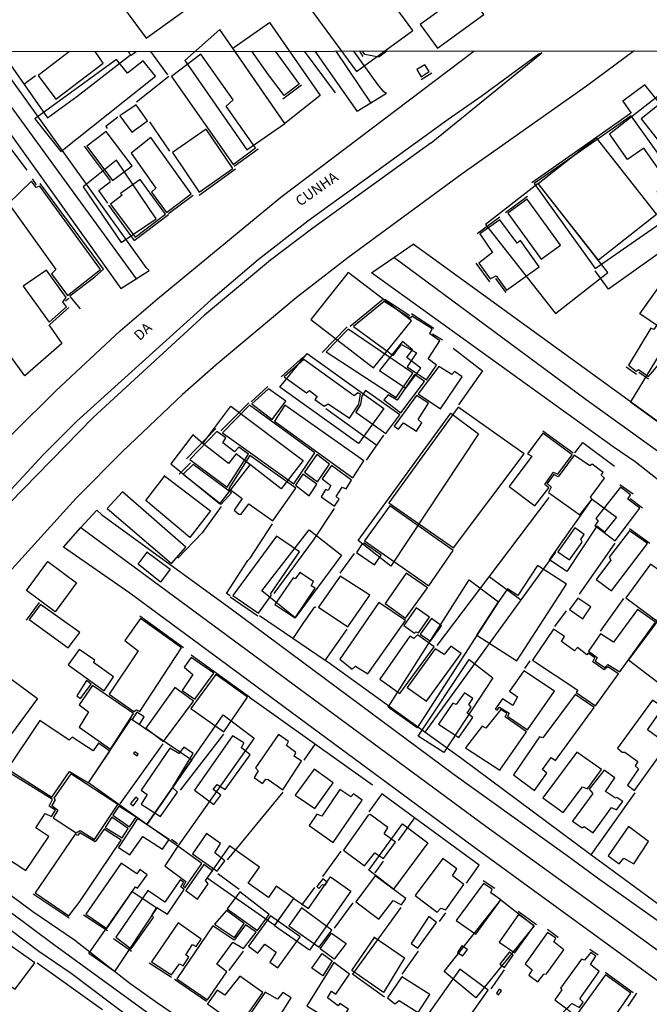
# Model space of a CAD drawing. Units: millimetres. Extents: x 187929 to 190349, y 1682603 to 1685379.
# Drawn here: x 189526 to 189680, y 1684588 to 1684830 of the extents above; entities that cross this region are included whole.
import ezdxf
from ezdxf.enums import TextEntityAlignment as Align

# ---------------------------------------------------------------- set-up
doc = ezdxf.new("R2010")
doc.units = ezdxf.units.MM
for name, color, linetype in [('EDIFICACAO-REFERENCIAL', 30, 'Continuous'), ('IMAGEM', 7, 'Continuous'), ('V-EDIFICACAO', 2, 'Continuous'), ('V-EIXO_DE_LOGRADOURO', 3, 'Continuous'), ('V-LOTE', 1, 'Continuous'), ('V-NOME_DOS_LOGRADOUROS', 7, 'Continuous'), ('V-REFERENCIA', 65, 'Continuous'), ('V-TESTADA', 5, 'Continuous'), ('X-LIMITE_1000', 7, 'Continuous')]:
    doc.layers.add(name, color=color, linetype=linetype)
picture_1 = doc.add_image_def('image1.jpg', size_in_pixel=(4028, 4626))

msp = doc.modelspace()

# ---------------------------------------------------------------- linework, layer by layer
at = {"layer": 'EDIFICACAO-REFERENCIAL'}
for points in [[(189606.51, 1684848.32), (189592.73, 1684838.24), (189608.36, 1684816.87), (189622.14, 1684826.95)], [(189563.92, 1684842.77), (189550.87, 1684833.23), (189556.88, 1684825.01), (189569.93, 1684834.55)], [(189635.25, 1684836.62), (189623.97, 1684828.36), (189628.21, 1684822.56), (189639.5, 1684830.81)], [(189578.07, 1684822.63), (189587.11, 1684828.89), (189599.51, 1684810.99), (189590.85, 1684804.18), (189578.07, 1684822.63)], [(189566.34, 1684819.58), (189581.5, 1684797.7), (189590.85, 1684804.18), (189574.95, 1684827.14), (189566.34, 1684819.58)], [(189529.62, 1684805.32), (189536.02, 1684797.29), (189559.16, 1684815.75), (189556.16, 1684819.52), (189552.34, 1684816.48), (189549.67, 1684819.83), (189529.62, 1684805.32)], [(189682.69, 1684811.33), (189699.02, 1684788.23), (189687.35, 1684779.97), (189681.95, 1684787.61), (189684.72, 1684789.57), (189678.66, 1684798.15), (189674.68, 1684795.33), (189670.26, 1684801.58), (189682.69, 1684811.33)], [(189652.79, 1684789.48), (189666.99, 1684800.62), (189681.75, 1684781.83), (189667.55, 1684770.68), (189652.79, 1684789.48)], [(189541.49, 1684788.65), (189550.76, 1684774.98), (189559.37, 1684780.81), (189549.63, 1684795.19), (189541.49, 1684788.65)], [(189639.94, 1684779.42), (189657.03, 1684757.61), (189669.89, 1684767.7), (189652.79, 1684789.48), (189639.94, 1684779.42)], [(189687.16, 1684770.82), (189694.4, 1684765.93), (189685.26, 1684752.4), (189677.7, 1684757.51), (189687.16, 1684770.82)], [(189597.19, 1684756.19), (189612.53, 1684744.34), (189621.8, 1684755.82), (189606.32, 1684767.68)], [(189685.35, 1684752.34), (189675.42, 1684736.02), (189681.96, 1684731.29), (189692.1, 1684747.9), (189685.26, 1684752.4)], [(189613.95, 1684743.68), (189620.44, 1684739.35), (189624.13, 1684744.25), (189620.68, 1684746.85), (189622.1, 1684748.74), (189619.6, 1684750.73)], [(189596.26, 1684747.82), (189615.02, 1684734.36), (189608.88, 1684725.8), (189589.61, 1684739.62), (189596.26, 1684747.82)], [(189577.58, 1684734.89), (189595.29, 1684721.62), (189589.9, 1684714.7), (189578.89, 1684723.27), (189577.02, 1684720.87), (189570.72, 1684725.78), (189577.58, 1684734.89)], [(189631.48, 1684733.23), (189638.22, 1684728.12), (189616.76, 1684695.71), (189608.77, 1684702.06), (189631.48, 1684733.23)], [(189570.72, 1684725.78), (189568.3, 1684727.87), (189562.96, 1684720.84), (189574.91, 1684711.01), (189582.36, 1684720.57), (189578.89, 1684723.27), (189577.02, 1684720.87), (189570.72, 1684725.78)], [(189561.41, 1684717.9), (189572.65, 1684709.28), (189567.61, 1684702.79), (189556.85, 1684711.79), (189561.49, 1684717.84)], [(189566.56, 1684700.43), (189551.1, 1684713.91), (189547.35, 1684709.86), (189563.07, 1684696.43), (189566.56, 1684700.43)], [(189666.04, 1684712.13), (189671.96, 1684707.73), (189669.02, 1684704.05), (189667.17, 1684705.53), (189659.81, 1684694.48), (189655.59, 1684697.29), (189666.04, 1684712.13)], [(189596.8, 1684704.61), (189604.68, 1684698.48), (189593.32, 1684683.13), (189585.19, 1684689.73), (189596.8, 1684704.61)], [(189557.05, 1684699.28), (189562.79, 1684694.98), (189560.44, 1684691.81), (189554.9, 1684696.21), (189557.15, 1684699.21)], [(189694.04, 1684698.32), (189674.92, 1684672.81), (189688.06, 1684662.78), (189706.88, 1684687.61), (189694.04, 1684698.32)], [(189532.82, 1684696.85), (189539.87, 1684691.64), (189534.64, 1684684.55), (189527.59, 1684689.76)], [(189643.12, 1684687), (189637.83, 1684678.82), (189647.56, 1684672.53), (189659.71, 1684691.32), (189652.63, 1684695.9), (189647.86, 1684688.54), (189645.31, 1684690.19), (189643.12, 1684687), (189637.83, 1684678.82)], [(189635.94, 1684692.42), (189643.12, 1684687), (189623.17, 1684656.18), (189616.09, 1684661.24), (189635.94, 1684692.42)], [(189508.8, 1684665.26), (189515.45, 1684674.26), (189530.28, 1684663.3), (189523.93, 1684654.71), (189509.1, 1684665.67)], [(189635.95, 1684672.87), (189641.76, 1684668.37), (189629.71, 1684650.08), (189623.46, 1684654.15), (189635.95, 1684672.87)], [(189553.2, 1684658.37), (189568.06, 1684648.29), (189557.02, 1684632.47), (189542.81, 1684642.7), (189553.2, 1684658.37)], [(189557.02, 1684632.47), (189575.77, 1684659.36), (189583.36, 1684653.59), (189564.68, 1684627.2), (189557.02, 1684632.47)], [(189619.62, 1684632.63), (189625.85, 1684628.03), (189617.38, 1684616.62), (189611.34, 1684621.29), (189619.62, 1684632.63)], [(189571.83, 1684619.43), (189588.41, 1684607.83), (189593.01, 1684614.39), (189588.73, 1684617.38), (189586.81, 1684614.63), (189581.85, 1684618.1), (189584.62, 1684622.06), (189577.25, 1684627.22), (189571.81, 1684619.44)], [(189593.01, 1684614.39), (189596.59, 1684611.89), (189602.01, 1684619.65), (189607.01, 1684616.15), (189596.9, 1684601.7), (189588.32, 1684607.7), (189593.01, 1684614.39)], [(189553.49, 1684616.04), (189559.48, 1684612.04), (189549.12, 1684596.49), (189542.85, 1684600.88), (189553.49, 1684616.04)], [(189643.71, 1684614.01), (189651.82, 1684607.7), (189637.54, 1684590.05), (189629.78, 1684596.47), (189643.71, 1684614.01)], [(189612.62, 1684604.95), (189620.12, 1684599.8), (189614.96, 1684591.36), (189607.22, 1684596.75), (189612.78, 1684604.84)], [(189659.85, 1684587.32), (189665.57, 1684582.79), (189659.66, 1684574.9), (189652.54, 1684580.06), (189661.07, 1684588.68)]]:
    msp.add_lwpolyline(points, close=True, dxfattribs=at)
at = {"layer": 'V-EDIFICACAO'}
for points in [[(189538.14, 1684821.81), (189530.48, 1684815.88), (189534.78, 1684810.1), (189546.34, 1684818.9), (189544.39, 1684821.81)], [(189552.42, 1684821.82), (189553.23, 1684820.9), (189554.46, 1684821.82)], [(189588.46, 1684821.85), (189594.33, 1684813.81), (189590.66, 1684811.04), (189586.82, 1684816.08), (189582.74, 1684821.85)], [(189615.76, 1684821.88), (189613.84, 1684820.41), (189610.41, 1684821.05), (189609.8, 1684821.87)], [(189492.86, 1684554.97), (189518.07, 1684590.72), (189513.78, 1684593.72), (189516.63, 1684597.64), (189516.63, 1684597.64), (189524.83, 1684592.19), (189529.68, 1684598.61), (189515.67, 1684608.37), (189506.3, 1684595.37), (189506.3, 1684595.37), (189506.3, 1684595.37), (189493.17, 1684604.34), (189493.17, 1684604.34), (189497.52, 1684610.68), (189492.29, 1684614.35), (189488.31, 1684608.98), (189479.49, 1684615.05), (189471, 1684602.99), (189471.67, 1684602.56), (189454.27, 1684577.93)]]:
    msp.add_lwpolyline(points, dxfattribs=at)
for points in [[(189570.26, 1684821.14), (189563.12, 1684815.64), (189578.15, 1684794.14), (189583.63, 1684798.17), (189576.48, 1684808.43), (189578.19, 1684809.91), (189570.26, 1684821.14)], [(189623.14, 1684817.37), (189624.16, 1684815.61), (189626.15, 1684816.85), (189625.07, 1684818.53), (189623.14, 1684817.37)], [(189550.46, 1684805.99), (189553.36, 1684802.03), (189557.26, 1684804.83), (189554.43, 1684808.75), (189550.46, 1684805.99)], [(189682.42, 1684808.83), (189678.01, 1684805.33), (189686.77, 1684794.2), (189689.24, 1684795.94), (189692.62, 1684791.85), (189696.42, 1684794.7), (189691.29, 1684801.35), (189689.42, 1684800.12), (189682.42, 1684808.83)], [(189675.61, 1684805.99), (189651.83, 1684789.45), (189666.75, 1684768.66), (189690.47, 1684785.14), (189675.61, 1684805.99)], [(189547.07, 1684802.21), (189542.38, 1684798.64), (189548.69, 1684790.19), (189553.44, 1684793.76), (189547.07, 1684802.21)], [(189571.54, 1684802.78), (189563.31, 1684797.06), (189569.86, 1684787.33), (189578.06, 1684793.12), (189571.54, 1684802.78), (189571.54, 1684802.78)], [(189558.03, 1684800.71), (189553.23, 1684796.85), (189559.29, 1684788.33), (189558.22, 1684787.33), (189561.9, 1684782.34), (189567.91, 1684786.9), (189558.03, 1684800.71)], [(189530.86, 1684788.84), (189529.98, 1684788.45), (189528.83, 1684790), (189523.17, 1684784.54), (189534.81, 1684768.39), (189533.7, 1684767.33), (189537.63, 1684762.05), (189545.71, 1684768.43), (189530.86, 1684788.84)], [(189550.65, 1684787.01), (189551.01, 1684786.61), (189548.17, 1684784.37), (189554.2, 1684776.3), (189561.61, 1684781.93), (189555.44, 1684790.44), (189550.65, 1684787.01)], [(189650.16, 1684785.61), (189645.41, 1684782.19), (189653.52, 1684770.92), (189658.31, 1684774.36), (189650.16, 1684785.61)], [(189648.49, 1684775.48), (189647.68, 1684774.86), (189643.43, 1684780.58), (189638.51, 1684777.11), (189641.65, 1684772.54), (189638.28, 1684769.95), (189641.08, 1684766.09), (189642.54, 1684766.84), (189645.07, 1684763.35), (189653.03, 1684769.08), (189648.49, 1684775.48), (189648.49, 1684775.48)], [(189526.79, 1684764.29), (189533.14, 1684755.49), (189537.41, 1684759.25), (189536.53, 1684760.5), (189537.34, 1684761.55), (189532.51, 1684768.21), (189526.79, 1684764.29)], [(189615.09, 1684760.57), (189607.59, 1684754.41), (189617.36, 1684747.35), (189619.37, 1684750.05), (189623.03, 1684747.95), (189623.03, 1684747.95), (189620.76, 1684744.53), (189625.51, 1684741.4), (189627.97, 1684744.96), (189625.91, 1684746.53), (189628.76, 1684750.9), (189626.29, 1684752.66), (189626.84, 1684753.83), (189621.9, 1684756.98), (189621.51, 1684756.45), (189615.09, 1684760.57)], [(189683.17, 1684756.79), (189681.09, 1684753.71), (189680.37, 1684754.02), (189674.93, 1684744.99), (189676.81, 1684743.53), (189677.39, 1684743.94), (189679.84, 1684742.23), (189685.99, 1684749.46), (189685.36, 1684750.14), (189687.67, 1684753.59), (189683.17, 1684756.79)], [(189606.36, 1684753.77), (189600.91, 1684748.2), (189618.08, 1684737.01), (189622.11, 1684743), (189606.36, 1684753.77)], [(189595.51, 1684746.32), (189590.7, 1684742.1), (189596.15, 1684738.16), (189596.83, 1684738.75), (189598.7, 1684737.3), (189598.2, 1684736.54), (189600.46, 1684734.91), (189601.4, 1684735.54), (189606.62, 1684731.99), (189608.91, 1684735.45), (189609.33, 1684737.83), (189608.7, 1684738.21), (189607.82, 1684737.43), (189595.51, 1684746.32)], [(189623.43, 1684737.94), (189628.95, 1684734.31), (189634.23, 1684742.15), (189632.38, 1684743.43), (189631.68, 1684742.71), (189628.47, 1684744.67), (189623.43, 1684737.94)], [(189618.3, 1684736.41), (189616.08, 1684737.74), (189615.03, 1684736.48), (189619.18, 1684733.32), (189624.98, 1684740.96), (189622.53, 1684742.7), (189618.3, 1684736.41)], [(189586.82, 1684739.19), (189582.71, 1684735.47), (189587.75, 1684731.67), (189591.04, 1684736.18), (189586.82, 1684739.19)], [(189610.55, 1684738.75), (189609.66, 1684737.35), (189609.33, 1684735.36), (189608.19, 1684733.46), (189615.56, 1684728.24), (189618.93, 1684732.83), (189610.55, 1684738.75)], [(189617.54, 1684730.07), (189618.61, 1684729.31), (189619.89, 1684730.86), (189623.05, 1684728.77), (189624.37, 1684730.81), (189623.46, 1684731.69), (189626, 1684735.66), (189623.05, 1684737.54), (189617.54, 1684730.07)], [(189582.14, 1684735.19), (189575.56, 1684728.39), (189593.06, 1684715.89), (189598.16, 1684723.47), (189582.14, 1684735.19)], [(189590.86, 1684735.19), (189588.28, 1684731.25), (189607.44, 1684717.34), (189610.18, 1684721.51), (189590.86, 1684735.19)], [(189633.26, 1684734.65), (189616.27, 1684711.29), (189632.1, 1684700.21), (189649.36, 1684723.29), (189649.36, 1684723.29), (189633.26, 1684734.65)], [(189575.62, 1684725.92), (189576.41, 1684727.17), (189574.16, 1684728.76), (189567.6, 1684721.9), (189576.72, 1684715.1), (189581.94, 1684723.17), (189579.58, 1684724.88), (189578.52, 1684723.72), (189575.62, 1684725.92)], [(189653.93, 1684728.29), (189650.24, 1684723.28), (189651.25, 1684722.66), (189651.25, 1684722.66), (189645.73, 1684715.24), (189652, 1684710.55), (189655.39, 1684714.95), (189654.41, 1684715.76), (189656.54, 1684718.77), (189657.61, 1684718.25), (189661.14, 1684723.02), (189653.93, 1684728.29)], [(189582.28, 1684722.86), (189577.12, 1684714.78), (189580.35, 1684712.32), (189578.42, 1684709.49), (189579.56, 1684708.51), (189580.1, 1684708.48), (189582.03, 1684711.05), (189587.88, 1684706.86), (189593.49, 1684714.83), (189582.28, 1684722.86)], [(189595.63, 1684718.79), (189598.8, 1684716.4), (189601.76, 1684720.75), (189598.69, 1684723.1), (189595.63, 1684718.79)], [(189661.63, 1684722.91), (189657.68, 1684717.63), (189656.64, 1684718.2), (189654.98, 1684716.01), (189655.99, 1684715.09), (189655.36, 1684713.82), (189663.04, 1684708.29), (189666.04, 1684712.13), (189665.61, 1684712.66), (189669.06, 1684717.32), (189668.25, 1684718.03), (189668.75, 1684718.7), (189666.06, 1684720.75), (189665.46, 1684720.28), (189661.63, 1684722.91)], [(189568.38, 1684720.68), (189565.95, 1684718.27), (189575.27, 1684710.96), (189577.74, 1684713.72), (189568.38, 1684720.68)], [(189599.95, 1684717.12), (189602.08, 1684715.53), (189601.41, 1684714.24), (189600.79, 1684714.56), (189599.7, 1684712.75), (189602.96, 1684710.45), (189604.14, 1684712.17), (189603.36, 1684712.81), (189604.85, 1684715.08), (189605.83, 1684714.65), (189607.16, 1684716.77), (189602.26, 1684720.43), (189599.95, 1684717.12)], [(189595.21, 1684718.3), (189593.43, 1684715.55), (189596.78, 1684712.96), (189598.67, 1684715.85), (189595.21, 1684718.3)], [(189666.94, 1684707.38), (189667.51, 1684706.77), (189666.69, 1684705.67), (189671.65, 1684701.96), (189677.72, 1684709.91), (189674.76, 1684712.15), (189675.39, 1684713.19), (189673, 1684715.12), (189666.94, 1684707.38)], [(189616.51, 1684710.51), (189610.32, 1684701.91), (189626.03, 1684690.92), (189632.04, 1684699.59), (189616.51, 1684710.51)], [(189578.07, 1684688.59), (189584.4, 1684684.24), (189587.51, 1684688.57), (189587.42, 1684689.09), (189594.38, 1684699.26), (189588.81, 1684703.06), (189578.07, 1684688.59)], [(189657.65, 1684699.28), (189660.44, 1684697.28), (189663.62, 1684701.61), (189663.29, 1684702.29), (189664.07, 1684703.48), (189661.82, 1684705.13), (189657.65, 1684699.28)], [(189670.19, 1684697.94), (189670.62, 1684697.19), (189666.97, 1684692.52), (189670.79, 1684689.68), (189679.59, 1684701.26), (189675.2, 1684704.4), (189670.19, 1684697.94)], [(189680.3, 1684696.2), (189680.3, 1684696.2), (189674.29, 1684687.99), (189681.84, 1684682.36), (189695.47, 1684701.11), (189690.62, 1684704.68), (189682.8, 1684694.48), (189680.3, 1684696.2)], [(189609.75, 1684701.22), (189608.35, 1684699.13), (189612.75, 1684696.11), (189614.39, 1684698.42), (189610.22, 1684701.41), (189609.75, 1684701.22)], [(189588.41, 1684686.34), (189593.32, 1684683.13), (189598.23, 1684690.32), (189597.25, 1684690.96), (189597.81, 1684692.02), (189594.48, 1684694.19), (189593.39, 1684692.64), (189592.83, 1684692.88), (189588.41, 1684686.34)], [(189620.53, 1684694.03), (189615.38, 1684686.64), (189620.35, 1684683), (189625.74, 1684690.48), (189620.53, 1684694.03)], [(189604.34, 1684693.3), (189599.06, 1684685.68), (189606.2, 1684680.93), (189611.59, 1684688.65), (189604.34, 1684693.3)], [(189531.04, 1684686.36), (189528.26, 1684682.69), (189537.83, 1684675.78), (189540.68, 1684679.53), (189531.04, 1684686.36)], [(189613.82, 1684686.84), (189604.25, 1684672.97), (189604.25, 1684672.97), (189607.3, 1684670.53), (189608.13, 1684671.29), (189611.13, 1684669.39), (189620.37, 1684682.4), (189620.37, 1684682.4), (189613.82, 1684686.84)], [(189662.52, 1684687.89), (189660.45, 1684685.17), (189663.72, 1684682.87), (189665.72, 1684685.76), (189662.52, 1684687.89)], [(189619.93, 1684681.23), (189622.57, 1684679.37), (189622.87, 1684679.65), (189623.57, 1684679.44), (189626.25, 1684683.28), (189622.94, 1684685.57), (189619.93, 1684681.23)], [(189668.03, 1684679.17), (189665.16, 1684674.95), (189667.25, 1684673.38), (189666.77, 1684672.45), (189669.11, 1684670.95), (189669.85, 1684671.67), (189672.78, 1684669.84), (189681.53, 1684682), (189677.16, 1684685.15), (189671.26, 1684677.13), (189671.26, 1684677.13), (189671.26, 1684677.13), (189668.03, 1684679.17)], [(189547.85, 1684664.36), (189553.86, 1684660.16), (189554.55, 1684660.54), (189555.31, 1684660.19), (189565.53, 1684675.71), (189555.5, 1684682.93), (189551.7, 1684677.54), (189554.9, 1684675.01), (189547.85, 1684664.36)], [(189623.94, 1684679.07), (189626.49, 1684677.34), (189629.18, 1684681.17), (189626.7, 1684682.96), (189623.94, 1684679.07)], [(189621.45, 1684678.57), (189614.05, 1684668.1), (189618.94, 1684664.58), (189627.39, 1684676), (189623.28, 1684678.95), (189622.42, 1684678.04), (189621.45, 1684678.57)], [(189665.07, 1684674.45), (189664.7, 1684674.06), (189662.45, 1684675.8), (189661.73, 1684675.02), (189658.55, 1684677.33), (189659.27, 1684678.56), (189656.58, 1684680.35), (189651.39, 1684672.7), (189662.51, 1684665.35), (189662.11, 1684664.81), (189666.84, 1684661.56), (189672.44, 1684669.39), (189669.88, 1684671.09), (189668.98, 1684670.34), (189666.18, 1684672.34), (189666.65, 1684673.32), (189665.07, 1684674.45)], [(189540.48, 1684675.36), (189537.83, 1684671.59), (189546.63, 1684665.25), (189548.86, 1684668.65), (189544.03, 1684672.12), (189544.34, 1684672.73), (189540.48, 1684675.36)], [(189620.76, 1684666.02), (189625.52, 1684662.68), (189633.98, 1684674.34), (189631.46, 1684676.18), (189629.78, 1684674.13), (189627.64, 1684675.52), (189620.76, 1684666.02)], [(189567.92, 1684673.42), (189566.21, 1684671), (189568.33, 1684669.24), (189565.73, 1684665.33), (189568.78, 1684663.17), (189573.42, 1684669.57), (189567.92, 1684673.42)], [(189649.32, 1684670.12), (189649.32, 1684670.12), (189645.82, 1684665.11), (189647.78, 1684663.75), (189646.61, 1684661.65), (189646.61, 1684661.65), (189644.07, 1684663.24), (189642.29, 1684660.7), (189642.75, 1684660.48), (189643.35, 1684661.2), (189645.75, 1684659.71), (189645.31, 1684658.98), (189650.2, 1684655.67), (189656.79, 1684665.11), (189649.32, 1684670.12)], [(189539.96, 1684664), (189540.86, 1684663.34), (189543.45, 1684666.87), (189542.3, 1684667.72), (189539.96, 1684664)], [(189567.86, 1684660.93), (189575.9, 1684655.14), (189581.65, 1684663.68), (189573.91, 1684669.25), (189567.86, 1684660.93)], [(189543.75, 1684666.54), (189540.47, 1684661.81), (189542.82, 1684660.05), (189540.47, 1684656.28), (189548.13, 1684650.97), (189553.79, 1684659.64), (189543.75, 1684666.54)], [(189563.9, 1684666.01), (189556.79, 1684656.04), (189561.13, 1684652.78), (189568.49, 1684662.68), (189563.9, 1684666.01)], [(189628.45, 1684657.09), (189633.4, 1684653.8), (189636.81, 1684658.7), (189635.48, 1684659.76), (189636.43, 1684661.24), (189635.87, 1684661.89), (189636.81, 1684663.3), (189634.78, 1684664.7), (189632.76, 1684661.84), (189631.93, 1684662.16), (189628.45, 1684657.09)], [(189653.99, 1684653.69), (189653.11, 1684653.95), (189646.78, 1684644.63), (189651.93, 1684640.82), (189654.91, 1684645.02), (189653.9, 1684645.97), (189655.96, 1684648.86), (189657.08, 1684648.14), (189666.55, 1684661.12), (189661.86, 1684664.35), (189653.99, 1684653.69)], [(189672.19, 1684651.14), (189673.34, 1684650.17), (189674.06, 1684650.23), (189677.21, 1684647.94), (189676.55, 1684646.83), (189677.4, 1684646.1), (189674.67, 1684642.14), (189676.39, 1684640.82), (189684.43, 1684652.08), (189679.54, 1684655.65), (189683.44, 1684661.13), (189680.79, 1684662.95), (189672.19, 1684651.14)], [(189554.59, 1684659.96), (189553.48, 1684658.19), (189555.26, 1684657.01), (189556.43, 1684658.82), (189554.59, 1684659.96)], [(189639.97, 1684656.09), (189639.08, 1684656.53), (189635.01, 1684651.22), (189643.46, 1684645.75), (189643.46, 1684645.75), (189643.46, 1684645.75), (189649.95, 1684655.19), (189644.74, 1684658.84), (189645.11, 1684659.64), (189643.64, 1684660.63), (189639.97, 1684656.09)], [(189538.03, 1684653.16), (189530.88, 1684657.99), (189522.95, 1684646.13), (189533.83, 1684639.2), (189538.12, 1684645.49), (189542.81, 1684642.7), (189548.03, 1684650.42), (189545.27, 1684652.36), (189543.9, 1684650.54), (189538.78, 1684653.89), (189538.03, 1684653.16)], [(189568.69, 1684640.9), (189573.44, 1684637.36), (189575.2, 1684639.65), (189573.32, 1684641.06), (189574.3, 1684642.28), (189576.24, 1684641.06), (189582.35, 1684649.57), (189580.23, 1684651.29), (189580.83, 1684652.49), (189578.05, 1684654.17), (189568.69, 1684640.9)], [(189583.67, 1684646.32), (189584.29, 1684645.63), (189583.29, 1684644), (189585.35, 1684642.54), (189586.19, 1684643.56), (189586.71, 1684643.52), (189590.33, 1684641.01), (189594.89, 1684647.96), (189593.09, 1684649.25), (189593.55, 1684650.13), (189591.21, 1684651.84), (189591.7, 1684652.84), (189589.26, 1684654.49), (189583.67, 1684646.32)], [(189553.77, 1684649.95), (189554.7, 1684649.32), (189554.93, 1684649.72), (189554.16, 1684650.29), (189553.77, 1684649.95)], [(189555.64, 1684640.93), (189557.13, 1684639.87), (189555.68, 1684637.49), (189560.4, 1684634.43), (189564.54, 1684640.38), (189563.34, 1684641.51), (189568.36, 1684649.88), (189566.09, 1684651.4), (189564.86, 1684649.86), (189562.71, 1684651.21), (189555.64, 1684640.93)], [(189662.29, 1684650.2), (189653.93, 1684639), (189658.91, 1684635.45), (189663.63, 1684641.74), (189664.87, 1684641.24), (189668.33, 1684645.94), (189662.29, 1684650.2)], [(189593.37, 1684639.65), (189598.13, 1684636.41), (189602.62, 1684642.72), (189598.03, 1684646), (189593.37, 1684639.65)], [(189665.32, 1684641.13), (189666.23, 1684640.09), (189661.22, 1684633.34), (189663.56, 1684631.66), (189664.07, 1684631.97), (189666.24, 1684630.45), (189670.79, 1684636.61), (189671.95, 1684636.05), (189673.49, 1684638.15), (189672.1, 1684639.13), (189671.72, 1684638.91), (189669.29, 1684640.55), (189671.61, 1684643.93), (189668.99, 1684645.77), (189665.32, 1684641.13)], [(189520.08, 1684638.9), (189522.84, 1684636.81), (189516.9, 1684628.11), (189527.41, 1684621.2), (189533.08, 1684629.53), (189529.88, 1684631.67), (189529.88, 1684631.67), (189532.21, 1684635.19), (189533.74, 1684634.43), (189534.74, 1684635.97), (189533.19, 1684636.98), (189533.94, 1684638.59), (189523.85, 1684644.92), (189520.08, 1684638.9)], [(189538.42, 1684644.88), (189534.33, 1684638.94), (189534.61, 1684638.5), (189533.83, 1684637.1), (189535.31, 1684636.02), (189534.14, 1684634.14), (189539.74, 1684630.45), (189540.71, 1684631.05), (189544.27, 1684628.8), (189549.97, 1684637.41), (189538.42, 1684644.88)], [(189604.28, 1684641.04), (189599.88, 1684634.52), (189598.65, 1684634.99), (189596.81, 1684632.26), (189602.63, 1684628.04), (189609.74, 1684638.47), (189607.66, 1684639.99), (189606.94, 1684639.26), (189604.28, 1684641.04)], [(189554.4, 1684639.17), (189553.07, 1684637.63), (189553.68, 1684637.07), (189554.97, 1684638.67), (189554.4, 1684639.17)], [(189550.24, 1684636.96), (189548.77, 1684634.73), (189552.85, 1684631.92), (189554.43, 1684634.29), (189550.24, 1684636.96)], [(189548.46, 1684634.29), (189546.83, 1684631.75), (189551.04, 1684629.18), (189552.52, 1684631.48), (189548.46, 1684634.29)], [(189554.75, 1684633.97), (189550.11, 1684626.81), (189552.93, 1684625.02), (189556.11, 1684629.55), (189560.9, 1684626.41), (189562.54, 1684628.85), (189554.75, 1684633.97)], [(189611.69, 1684634.91), (189611.21, 1684634.77), (189605.14, 1684626.18), (189610.32, 1684622.34), (189612.88, 1684625.54), (189614.96, 1684624.19), (189617.88, 1684628.19), (189615.16, 1684630.18), (189616.04, 1684631.72), (189611.69, 1684634.91)], [(189540.64, 1684630.47), (189540.11, 1684629.82), (189539.49, 1684630.09), (189529.75, 1684615.74), (189538, 1684610.13), (189540.49, 1684613.37), (189550.74, 1684628.68), (189546.65, 1684631.3), (189544.39, 1684628.23), (189540.64, 1684630.47)], [(189674.88, 1684631.98), (189674.88, 1684631.98), (189669.93, 1684624.83), (189672.67, 1684622.85), (189673.81, 1684624.27), (189676.21, 1684622.87), (189679.85, 1684628.32), (189674.88, 1684631.98)], [(189568.27, 1684625.3), (189574.24, 1684621.05), (189576.18, 1684623.58), (189573.71, 1684625.53), (189575.1, 1684627.8), (189571.64, 1684630.28), (189568.27, 1684625.3)], [(189564.68, 1684627.2), (189561.47, 1684622.39), (189566.64, 1684618.55), (189565.95, 1684617.4), (189566.4, 1684617.03), (189570.52, 1684622.95), (189564.68, 1684627.2)], [(189622.7, 1684615.07), (189628.08, 1684610.99), (189629.01, 1684612.03), (189630.19, 1684611.6), (189634.62, 1684617.79), (189631.89, 1684619.9), (189632.9, 1684621.63), (189629.46, 1684624.18), (189622.7, 1684615.07)], [(189542.09, 1684610.51), (189547.28, 1684607.01), (189554.31, 1684617.22), (189554.81, 1684616.87), (189557.1, 1684620.18), (189555.32, 1684621.47), (189554.59, 1684620.43), (189550.75, 1684623), (189542.09, 1684610.51)], [(189566.59, 1684616.32), (189569.45, 1684614.17), (189572.08, 1684617.92), (189571.45, 1684618.79), (189573.1, 1684621.1), (189570.99, 1684622.66), (189566.59, 1684616.32)], [(189549.44, 1684604.87), (189553.26, 1684602.02), (189558.72, 1684609.71), (189558.38, 1684610.4), (189559.53, 1684612.12), (189562.09, 1684610.54), (189566.2, 1684616.53), (189565.35, 1684617.22), (189566.04, 1684618.39), (189565.2, 1684618.9), (189561.45, 1684613.47), (189557.32, 1684616.29), (189549.44, 1684604.87)], [(189598.68, 1684617.33), (189599.17, 1684616.84), (189600.08, 1684617.81), (189600.71, 1684617.61), (189601.18, 1684618.37), (189600.13, 1684619.21), (189598.68, 1684617.33)], [(189612.9, 1684619.95), (189608.16, 1684613.51), (189613.8, 1684609.27), (189617.33, 1684613.91), (189619.34, 1684612.83), (189620.43, 1684614.36), (189612.9, 1684619.95)], [(189632.75, 1684609.01), (189637.56, 1684605.61), (189643.71, 1684614.01), (189641.21, 1684615.76), (189641.52, 1684616.64), (189639.44, 1684618.04), (189632.75, 1684609.01)], [(189579.82, 1684616), (189576.7, 1684611.84), (189584.14, 1684606.53), (189587.03, 1684610.44), (189579.82, 1684616)], [(189594.93, 1684612.09), (189591.78, 1684607.65), (189599.23, 1684602.43), (189602.33, 1684606.64), (189594.93, 1684612.09)], [(189573.62, 1684608.06), (189578.51, 1684604.82), (189580.86, 1684608.27), (189576.56, 1684611.42), (189573.62, 1684608.06)], [(189587.29, 1684610.08), (189581.92, 1684602.66), (189584.2, 1684601), (189585.95, 1684603.18), (189588.68, 1684601.24), (189587.17, 1684598.78), (189589.09, 1684597.4), (189594.6, 1684605), (189587.29, 1684610.08)], [(189626.02, 1684609.93), (189621.71, 1684603.35), (189623.34, 1684602.18), (189627.94, 1684608.47), (189626.02, 1684609.93)], [(189643.25, 1684603.68), (189647.09, 1684601.06), (189651.82, 1684607.7), (189647.99, 1684610.44), (189643.25, 1684603.68)], [(189564.72, 1684608.44), (189558.16, 1684598.85), (189563.1, 1684595.69), (189565.04, 1684598.36), (189565.94, 1684597.91), (189567.37, 1684599.97), (189566.59, 1684600.6), (189568.27, 1684603.12), (189569.13, 1684602.62), (189570.39, 1684604.44), (189570.39, 1684604.44), (189564.72, 1684608.44)], [(189564.39, 1684594.68), (189571.94, 1684589.55), (189576.6, 1684596.43), (189574.22, 1684598.27), (189578.11, 1684603.69), (189580.67, 1684602.09), (189583.82, 1684606.11), (189581.19, 1684607.95), (189578.39, 1684604.18), (189573.24, 1684607.67), (189564.39, 1684594.68)], [(189605.87, 1684603.38), (189602.92, 1684599.48), (189599.49, 1684602), (189602.28, 1684605.9)], [(189649.64, 1684598.38), (189651.38, 1684596.92), (189650.56, 1684595.59), (189652.72, 1684593.97), (189654.2, 1684595.84), (189654.88, 1684595.88), (189659.08, 1684601.81), (189656.61, 1684603.73), (189657.17, 1684604.68), (189655.09, 1684606.06), (189649.64, 1684598.38)], [(189634.12, 1684602.77), (189633.07, 1684601.13), (189634.38, 1684600.3), (189635.51, 1684601.91), (189634.12, 1684602.77)], [(189599.94, 1684600.91), (189602.43, 1684599.1), (189600.15, 1684595.43), (189597.41, 1684597.33)], [(189643.47, 1684598.32), (189644.55, 1684597.5), (189646.73, 1684600.5), (189645.77, 1684601.34), (189643.47, 1684598.32)], [(189658.29, 1684592.39), (189658.6, 1684591.99), (189656.92, 1684589.53), (189659.85, 1684587.32), (189661.07, 1684588.68), (189662.93, 1684587.64), (189663.85, 1684588.97), (189662.98, 1684589.83), (189667.7, 1684596.5), (189665.61, 1684598.18), (189666.96, 1684600.23), (189665.71, 1684601.15), (189664.17, 1684599.25), (189663.41, 1684599.52), (189658.29, 1684592.39)], [(189596.23, 1684588.09), (189603.84, 1684583.34), (189606.38, 1684587.28), (189604.26, 1684588.68), (189603.86, 1684588.07), (189601.23, 1684590.04), (189602.28, 1684591.66), (189603.32, 1684590.91), (189606.66, 1684595.8), (189602.83, 1684598.68), (189596.23, 1684588.09)], [(189625.94, 1684586.19), (189632.89, 1684581.05), (189640.6, 1684591.92), (189633.63, 1684597.08), (189625.94, 1684586.19)], [(189576.14, 1684590.69), (189574.23, 1684591.92), (189571.9, 1684588.54), (189579.65, 1684583.03), (189585.44, 1684591.38), (189579.83, 1684595.36), (189576.14, 1684590.69)], [(189619.46, 1684595.2), (189615.92, 1684590.07), (189617.78, 1684588.56), (189618.77, 1684589.41), (189623.44, 1684586.43), (189626.28, 1684590.84), (189619.46, 1684595.2)], [(189661.15, 1684584.4), (189664.74, 1684581.75), (189667.33, 1684585.02), (189670.01, 1684583.29), (189675.52, 1684591.17), (189669.27, 1684595.68), (189661.15, 1684584.4)], [(189642.58, 1684591.15), (189643.13, 1684590.79), (189643.84, 1684591.76), (189643.23, 1684592.15), (189642.58, 1684591.15)], [(189586.05, 1684591.45), (189581.44, 1684584.81), (189586.84, 1684581.21), (189592.34, 1684590.05), (189590.33, 1684591.32), (189588.99, 1684589.71), (189586.05, 1684591.45)]]:
    msp.add_lwpolyline(points, close=True, dxfattribs=at)
at = {"layer": 'V-EIXO_DE_LOGRADOURO'}
for points in [[(189513.94, 1684821.78), (189554.47, 1684766.12)], [(189603.32, 1684821.87), (189611.87, 1684809.13)], [(189626.66, 1684799.38), (189653.71, 1684821.47)], [(189626.66, 1684799.38), (189597.69, 1684778.51), (189587.28, 1684770.67), (189571.2, 1684757.24), (189543.92, 1684732.15), (189516.51, 1684704.16), (189488.44, 1684669.85), (189469.2, 1684643.4), (189458.24, 1684625.46), (189455.58, 1684621.37)], [(189741.14, 1684681.31), (189664.53, 1684736.5), (189617.51, 1684771.37)], [(189540.93, 1684705.18), (189639.99, 1684632.05), (189690.65, 1684595.52), (189714.86, 1684578.32)], [(189493.33, 1684633.62), (189534.24, 1684603.16), (189589.57, 1684562.89)]]:
    msp.add_lwpolyline(points, dxfattribs=at)
at = {"layer": 'V-LOTE'}
for points in [[(189521.42, 1684821.79), (189532.73, 1684805.53)], [(189557.98, 1684821.82), (189562.09, 1684816.04)], [(189595.58, 1684821.86), (189603.13, 1684811.68)], [(189532.73, 1684805.53), (189539.92, 1684810.76), (189553.07, 1684820.95)], [(189526.99, 1684813.79), (189529.8, 1684815.89)], [(189562.46, 1684815.66), (189554.49, 1684809.4)], [(189678.93, 1684813.63), (189673.49, 1684809.6)], [(189682.34, 1684809.39), (189678.93, 1684813.63)], [(189673.49, 1684809.6), (189673.48, 1684809.59)], [(189673.49, 1684809.6), (189675.57, 1684806.69)], [(189532.73, 1684805.53), (189532.74, 1684805.52)], [(189549.92, 1684805.68), (189547.01, 1684803.39), (189547.33, 1684802.89)], [(189562.68, 1684797.37), (189557.8, 1684804.57)], [(189523.2, 1684798.67), (189527.72, 1684792.76)], [(189545.3, 1684787.76), (189548.16, 1684789.91)], [(189547.54, 1684784.65), (189545.29, 1684787.77)], [(189691.12, 1684784.75), (189693.99, 1684780.66), (189670.02, 1684763.59), (189666.74, 1684768.08)], [(189538.18, 1684761.78), (189540.75, 1684758.77)], [(189527.22, 1684742.38), (189515.92, 1684757.73), (189516.72, 1684758.35)], [(189533.07, 1684754.83), (189536.24, 1684750.25)], [(189536.24, 1684750.25), (189527.22, 1684742.38)], [(189536.25, 1684750.26), (189536.24, 1684750.25)], [(189631.98, 1684749.13), (189639.18, 1684743.56)], [(189639.18, 1684743.56), (189633.31, 1684735.27)], [(189613.3, 1684725.33), (189600.82, 1684734.28)], [(189610.82, 1684721.73), (189615.01, 1684727.81)], [(189661.8, 1684723.49), (189663.74, 1684726)], [(189663.74, 1684726), (189671.53, 1684720.22)], [(189575.24, 1684710.39), (189570.56, 1684703.94), (189564.65, 1684697.68)], [(189640.83, 1684693.15), (189655.53, 1684712.6)], [(189602.89, 1684709.85), (189597.74, 1684702.1), (189588.16, 1684689.05)], [(189577.47, 1684688.45), (189576.54, 1684689.07), (189581.74, 1684697.12), (189582.36, 1684697.72), (189587.78, 1684706.13)], [(189671.57, 1684701.4), (189662.86, 1684688.9)], [(189604.4, 1684694), (189607.86, 1684698.88)], [(189657.03, 1684699.21), (189625.05, 1684655.11)], [(189628.08, 1684676.28), (189640.83, 1684693.15)], [(189648.53, 1684687.49), (189640.83, 1684693.15)], [(189668.05, 1684679.81), (189673.77, 1684687.85)], [(189595.5, 1684681.91), (189598.18, 1684685.77), (189598.43, 1684685.71)], [(189656.92, 1684680.94), (189659.73, 1684684.78)], [(189600.69, 1684672.65), (189584.63, 1684683.61)], [(189592.85, 1684678.05), (189595.5, 1684681.91)], [(189600.69, 1684672.65), (189606.11, 1684680.3)], [(189601.35, 1684672.2), (189600.69, 1684672.65)], [(189625.05, 1684655.11), (189601.35, 1684672.2)], [(189650.74, 1684672.54), (189649.49, 1684670.67)], [(189582.19, 1684663.67), (189612.3, 1684642.21)], [(189633.81, 1684648.79), (189625.05, 1684655.11)], [(189565.28, 1684640.87), (189575.87, 1684654.62)], [(189550.56, 1684637.58), (189561.03, 1684652.26)], [(189598.28, 1684652.2), (189595.51, 1684648.2)], [(189665.72, 1684625.03), (189633.81, 1684648.79)], [(189590.3, 1684640.4), (189576.75, 1684623.86)], [(189614.53, 1684640.02), (189611.41, 1684635.62)], [(189622.57, 1684634.13), (189614.53, 1684640.02)], [(189676.49, 1684640.26), (189665.72, 1684625.03)], [(189622.57, 1684634.13), (189618.54, 1684628.53)], [(189638.37, 1684622.54), (189622.57, 1684634.13)], [(189564.57, 1684627.77), (189563.13, 1684628.83)], [(189604.52, 1684625.99), (189600.06, 1684619.77)], [(189614.92, 1684623.54), (189612.87, 1684620.64)], [(189668.71, 1684622.81), (189665.72, 1684625.03)], [(189635.26, 1684618.08), (189638.37, 1684622.54)], [(189721.31, 1684609.07), (189720.73, 1684604.83), (189716.71, 1684587.62), (189668.71, 1684622.81)], [(189579.67, 1684616.56), (189574.41, 1684620.44)], [(189598.05, 1684617.05), (189594.89, 1684612.72)], [(189607.49, 1684613.32), (189602.9, 1684607.06)], [(189619.19, 1684612.17), (189607.41, 1684595.81)], [(189630.11, 1684610.88), (189628.56, 1684608.72)], [(189577.23, 1684596.7), (189580.68, 1684601.5)], [(189623.42, 1684601.5), (189619.43, 1684595.82)], [(189530.26, 1684598.61), (189545.95, 1684587.38), (189546.19, 1684587.17)], [(189607.68, 1684595.59), (189607.41, 1684595.81)], [(189615.21, 1684590.17), (189607.68, 1684595.59)], [(189644.51, 1684596.91), (189641.22, 1684592.23)], [(189676.88, 1684591.15), (189674.79, 1684588.03)]]:
    msp.add_lwpolyline(points, dxfattribs=at)
at = {"layer": 'V-REFERENCIA'}
for points in [[(189676.31, 1684821.94), (189664.64, 1684813.33), (189634.2, 1684791.86), (189606.27, 1684771.25), (189593.56, 1684761.42), (189574.01, 1684745.03), (189565.81, 1684737.75), (189551.11, 1684723.83), (189539.76, 1684712.36), (189522.59, 1684693.38), (189514.35, 1684684.03), (189502.7, 1684669.71), (189473.2, 1684630.41), (189429.3, 1684567.6), (189404.03, 1684531.76), (189381.48, 1684502.7)], [(189403.31, 1684569.08), (189436.42, 1684615.11), (189463.84, 1684655.23), (189472.36, 1684667.14), (189480.18, 1684677.42), (189488.12, 1684687.22), (189503.89, 1684705.94), (189513.22, 1684716.46), (189524.28, 1684728.22), (189534.82, 1684738.68), (189550.54, 1684753.35), (189559.63, 1684761.22), (189589.85, 1684786.09), (189637.1, 1684821.9)], [(189653.71, 1684821.47), (189653.01, 1684821.09), (189639.15, 1684810.95), (189630.77, 1684805.09), (189596.46, 1684780.22), (189584.34, 1684770.73), (189572.71, 1684760.89), (189539.93, 1684731.27), (189531.71, 1684723.02), (189520.79, 1684711.26), (189520.36, 1684710.95), (189502.01, 1684689.92), (189493.55, 1684679.65), (189482.04, 1684665.07), (189474.76, 1684655.21), (189469.02, 1684646.47), (189464.61, 1684638.75), (189460.81, 1684631.07), (189456.88, 1684624.15), (189453.44, 1684618.7), (189444.35, 1684605.54), (189435.97, 1684594.33)], [(189509.19, 1684821.78), (189550.7, 1684763.71)], [(189557.66, 1684768.16), (189556.91, 1684768.87), (189519, 1684821.79)], [(189598.16, 1684821.86), (189608.56, 1684807.11)], [(189615.71, 1684811.47), (189615.08, 1684811.91), (189613.6, 1684813.68), (189607.7, 1684821.87)], [(189615.71, 1684811.47), (189611.87, 1684809.13)], [(189611.87, 1684809.13), (189608.56, 1684807.11)], [(189617.51, 1684771.37), (189622.21, 1684774.6)], [(189742.07, 1684685.47), (189738.13, 1684688.05), (189735.21, 1684690.18), (189731.17, 1684693.94), (189726.96, 1684697.31), (189725.19, 1684698.52), (189723.54, 1684699.33), (189720.44, 1684700.51), (189716.1, 1684703.01), (189714.35, 1684704.64), (189711.03, 1684708.28), (189707.29, 1684711.28), (189705.13, 1684711.8), (189703.47, 1684713.1), (189699.79, 1684715.46), (189693.94, 1684718.8), (189692.66, 1684719.99), (189690.03, 1684723.8), (189688.73, 1684726.38), (189622.21, 1684774.6)], [(189612.05, 1684767.62), (189617.51, 1684771.37)], [(189550.7, 1684763.71), (189554.47, 1684766.12)], [(189554.47, 1684766.12), (189557.66, 1684768.16)], [(189739.65, 1684674.66), (189686.91, 1684713.12), (189676.53, 1684721.27), (189671.16, 1684724.98), (189612.05, 1684767.62)], [(189540.93, 1684705.18), (189544.82, 1684709.49)], [(189544.82, 1684709.49), (189546.07, 1684708.32), (189577.69, 1684685.33), (189632.25, 1684644.71), (189659.92, 1684624.9), (189667.89, 1684619.03), (189714.87, 1684585.69), (189716.09, 1684585.4), (189716.62, 1684585.46)], [(189536.63, 1684700.42), (189540.93, 1684705.18)], [(189712.96, 1684570.64), (189712.08, 1684572.04), (189707.49, 1684575.66), (189636.95, 1684627.02), (189552.92, 1684689.11), (189536.63, 1684700.42)], [(189499.36, 1684633.06), (189511.61, 1684623.95), (189512.01, 1684623.8), (189529.18, 1684611.2), (189539.35, 1684604.27), (189552.9, 1684593.65), (189559.66, 1684588.84), (189570.22, 1684581.66), (189591.73, 1684566.04)], [(189587.06, 1684559.22), (189586.86, 1684560.4), (189586.32, 1684561.73), (189585.51, 1684562.87), (189584.77, 1684563.56), (189579.41, 1684566.63), (189573.09, 1684571.37), (189559.12, 1684580.51), (189538.52, 1684595.96), (189530.65, 1684601.39), (189520.2, 1684609.24), (189505.66, 1684619.23), (189492.97, 1684627.27), (189490.42, 1684629.23)]]:
    msp.add_lwpolyline(points, dxfattribs=at)
at = {"layer": 'V-TESTADA'}
for points in [[(189521.42, 1684821.79), (189532.73, 1684805.53)], [(189609.12, 1684821.87), (189609.94, 1684820.56)], [(189624.2, 1684814.89), (189626.79, 1684816.58)], [(189590.36, 1684810.23), (189594.94, 1684813.62)], [(189678.93, 1684813.63), (189673.49, 1684809.6)], [(189673.49, 1684809.6), (189673.48, 1684809.59)], [(189532.73, 1684805.53), (189532.74, 1684805.52)], [(189675.44, 1684806.58), (189651.25, 1684789.62)], [(189523.2, 1684798.67), (189527.72, 1684792.76)], [(189541.7, 1684798.58), (189548.09, 1684790.08)], [(189578.4, 1684793.68), (189584.28, 1684797.98)], [(189569.87, 1684786.62), (189578.77, 1684793.02)], [(189530.09, 1684789.13), (189529.05, 1684790.64)], [(189538.25, 1684761.91), (189544.32, 1684766.61), (189546.44, 1684768.46), (189530.99, 1684789.49)], [(189547.54, 1684784.65), (189545.29, 1684787.77)], [(189562.34, 1684782.09), (189568.41, 1684786.57)], [(189650.18, 1684786.26), (189644.78, 1684782.28)], [(189547.7, 1684784.18), (189553.98, 1684775.52), (189562.37, 1684781.83)], [(189643.45, 1684781.25), (189637.85, 1684777.17)], [(189637.55, 1684769.92), (189640.89, 1684765.39)], [(189642.35, 1684766.19), (189644.88, 1684762.73)], [(189537.93, 1684761.33), (189537.18, 1684760.61)], [(189606.83, 1684754.48), (189614.98, 1684761.2)], [(189615.32, 1684761.1), (189621.43, 1684757.16)], [(189533.3, 1684754.91), (189538, 1684759.11)], [(189621.84, 1684757.64), (189627.27, 1684754.04)], [(189599.97, 1684748.07), (189606.08, 1684754.35)], [(189626.93, 1684752.65), (189629.38, 1684751.16)], [(189536.24, 1684750.25), (189527.22, 1684742.38)], [(189536.25, 1684750.26), (189536.24, 1684750.25)], [(189631.98, 1684749.13), (189639.18, 1684743.56)], [(189589.92, 1684742.09), (189595.42, 1684747.05)], [(189674.38, 1684744.6), (189676.84, 1684742.77)], [(189677.44, 1684743.24), (189679.81, 1684741.6)], [(189582.58, 1684736.01), (189586.66, 1684739.75)], [(189575.18, 1684728.92), (189582.04, 1684735.74)], [(189566.77, 1684721.99), (189573.96, 1684729.46)], [(189653.99, 1684728.89), (189661.36, 1684723.47)], [(189663.74, 1684726), (189671.53, 1684720.22)], [(189565, 1684718.29), (189567.72, 1684721.04)], [(189672.78, 1684715.77), (189676.03, 1684713.44)], [(189675.31, 1684712.31), (189678.32, 1684710.02)], [(189675.18, 1684705.01), (189680.17, 1684701.38)], [(189527.63, 1684682.51), (189530.79, 1684686.86)], [(189584.22, 1684683.53), (189577.47, 1684688.18)], [(189566.02, 1684675.73), (189555.38, 1684683.49)], [(189600.69, 1684672.65), (189584.63, 1684683.61)], [(189582.19, 1684663.67), (189567.9, 1684673.94)], [(189601.35, 1684672.2), (189600.69, 1684672.65)], [(189625.05, 1684655.11), (189601.35, 1684672.2)], [(189582.19, 1684663.67), (189612.3, 1684642.21)], [(189633.81, 1684648.79), (189625.05, 1684655.11)], [(189665.72, 1684625.03), (189633.81, 1684648.79)], [(189622.57, 1684634.13), (189614.53, 1684640.02)], [(189638.37, 1684622.54), (189622.57, 1684634.13)], [(189668.71, 1684622.81), (189665.72, 1684625.03)], [(189721.31, 1684609.07), (189720.73, 1684604.83), (189716.71, 1684587.62), (189668.71, 1684622.81)], [(189642.24, 1684616.8), (189639.38, 1684618.7)], [(189529.28, 1684615.48), (189538.05, 1684609.61)], [(189541.55, 1684610.33), (189547.42, 1684606.51)], [(189652.42, 1684607.89), (189647.89, 1684611.15)], [(189657.74, 1684604.8), (189655.08, 1684606.79)], [(189548.87, 1684604.57), (189553.29, 1684601.47)], [(189667.52, 1684600.47), (189665.46, 1684601.87)], [(189557.64, 1684598.63), (189563.11, 1684595.1)], [(189563.84, 1684594.58), (189571.69, 1684589.24)], [(189676.04, 1684591.29), (189669.19, 1684596.21)]]:
    msp.add_lwpolyline(points, dxfattribs=at)
at = {"layer": 'X-LIMITE_1000'}
msp.add_line((190346.6, 1684822.54), (187933.25, 1684820.18), dxfattribs=at)

# ---------------------------------------------------------------- texts
at = {"layer": 'V-NOME_DOS_LOGRADOUROS'}
for s, rotation, p in [('CUNHA', 35, (189595.01, 1684783.13)), ('DA', 43, (189555.85, 1684750.23))]:
    msp.add_text(s, height=2.5, rotation=rotation, dxfattribs=at).set_placement(p, align=Align.BOTTOM_LEFT)

# ---------------------------------------------------------------- referenced raster images: frames only (the image files are external)
at = {"layer": 'IMAGEM'}
image = msp.add_image(picture_1, insert=(187932.52, 1682603.09), size_in_units=(2416.73, 2775.52), dxfattribs=at)
image.dxf.flags = 7

doc.saveas('drawing.dxf')
